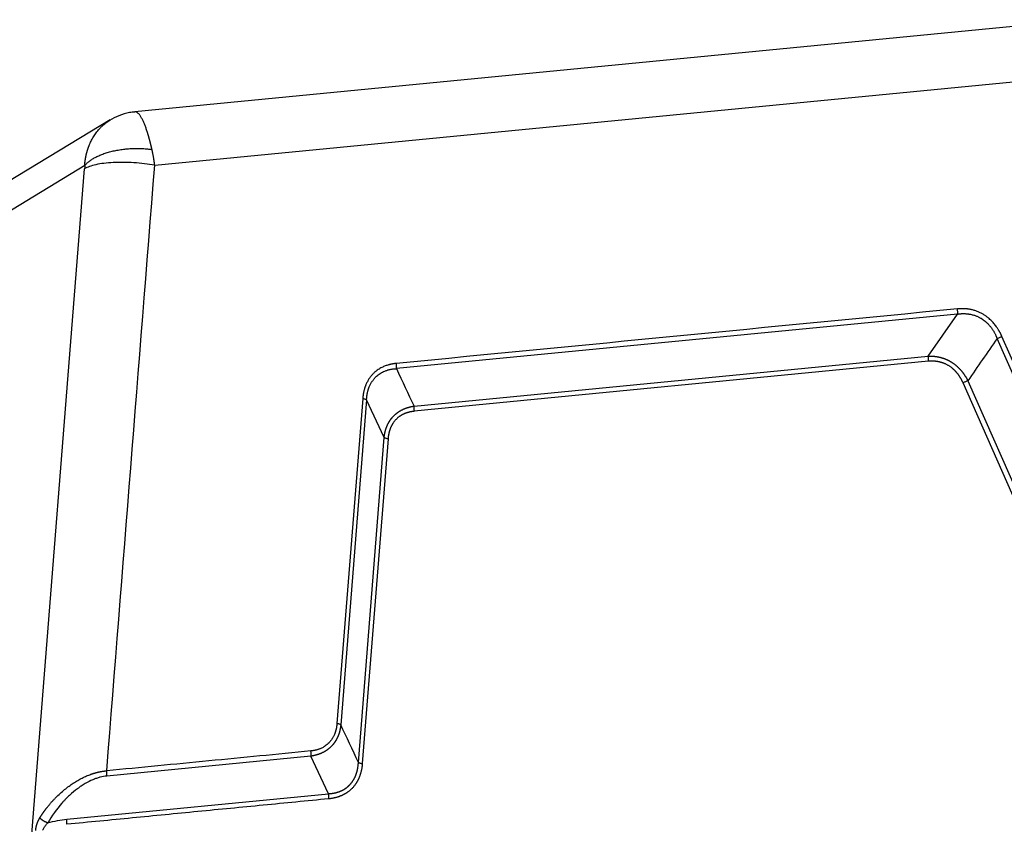
# Model space of a CAD drawing. Units: millimetres. Extents: x 1592 to 2186, y 588 to 1008.
# Drawn here: x 1676 to 1747, y 700 to 758 of the extents above; entities that cross this region are included whole.
import ezdxf

# ---------------------------------------------------------------- set-up
doc = ezdxf.new("R2010")
doc.units = ezdxf.units.MM
doc.header["$LTSCALE"] = 65.395
doc.layers.get('0').update_dxf_attribs({"linetype": 'CONTINUOUS', "lineweight": 30})

msp = doc.modelspace()

# ---------------------------------------------------------------- linework, layer by layer
at = {"color": 7, "linetype": 'Continuous'}
for p, q in [((1752.932, 758.215), (1684.097, 751.522)), ((1685.531, 747.638), (1755.912, 754.481)), ((1682.301, 750.926), (1673.48, 745.588)), ((1680.442, 747.609), (1671.428, 742.154)), ((1676.16, 693.468), (1680.434, 747.376)), ((1743.889, 736.814), (1703.099, 732.848)), ((1741.76, 733.755), (1743.889, 736.814)), ((1756.674, 712.552), (1746.765, 735.03)), ((1757.025, 712.706), (1747.116, 735.183)), ((1704.381, 730.121), (1741.76, 733.755)), ((1741.769, 733.379), (1704.39, 729.744)), ((1754.195, 709.34), (1744.286, 731.818)), ((1744.637, 731.971), (1754.545, 709.494)), ((1700.649, 730.665), (1698.777, 707.042)), ((1700.93, 730.573), (1699.057, 706.95)), ((1702.212, 727.846), (1700.93, 730.573)), ((1700.339, 704.223), (1702.212, 727.846)), ((1702.492, 727.754), (1700.62, 704.131)), ((1696.888, 704.675), (1682.049, 703.232)), ((1698.17, 701.948), (1696.888, 704.675)), ((1679.142, 700.098), (1698.17, 701.948))]:
    msp.add_line(p, q, dxfattribs=at)
for points, degree, knots in [([(1684.09, 751.499), (1683.962, 751.496), (1683.563, 751.464), (1682.933, 751.262), (1682.464, 751.028), (1682.246, 750.892)], 3, [0, 0, 0, 0, 0.193961, 0.612553, 1, 1, 1, 1]), ([(1685.334, 748.781), (1685.332, 748.792), (1685.327, 748.813), (1685.32, 748.845), (1685.312, 748.877), (1685.305, 748.909), (1685.297, 748.942), (1685.29, 748.974), (1685.282, 749.006), (1685.274, 749.039), (1685.266, 749.071), (1685.258, 749.104), (1685.25, 749.137), (1685.242, 749.169), (1685.234, 749.202), (1685.226, 749.235), (1685.217, 749.268), (1685.209, 749.301), (1685.2, 749.334), (1685.192, 749.367), (1685.183, 749.399), (1685.175, 749.432), (1685.166, 749.465), (1685.157, 749.498), (1685.148, 749.531), (1685.139, 749.564), (1685.13, 749.596), (1685.121, 749.629), (1685.112, 749.662), (1685.102, 749.694), (1685.093, 749.727), (1685.084, 749.76), (1685.074, 749.792), (1685.065, 749.824), (1685.055, 749.857), (1685.045, 749.889), (1685.036, 749.921), (1685.026, 749.953), (1685.016, 749.985), (1685.006, 750.017), (1684.995, 750.049), (1684.975, 750.113), (1684.943, 750.209), (1684.899, 750.334), (1684.854, 750.457), (1684.808, 750.578), (1684.76, 750.695), (1684.71, 750.808), (1684.66, 750.916), (1684.608, 751.019), (1684.555, 751.114), (1684.501, 751.202), (1684.448, 751.28), (1684.394, 751.349), (1684.341, 751.406), (1684.29, 751.452), (1684.242, 751.486), (1684.205, 751.504), (1684.18, 751.513), (1684.166, 751.517), (1684.151, 751.52), (1684.137, 751.522), (1684.123, 751.523), (1684.109, 751.523), (1684.097, 751.522), (1684.09, 751.521), (1684.088, 751.521)], 3, [0, 0, 0, 0, 0.006291, 0.012625, 0.019003, 0.025423, 0.031886, 0.038392, 0.044942, 0.051535, 0.058171, 0.06485, 0.071571, 0.078335, 0.085141, 0.09199, 0.09888, 0.105811, 0.112783, 0.119795, 0.126846, 0.133937, 0.141066, 0.148233, 0.155437, 0.16268, 0.169961, 0.177281, 0.184642, 0.192042, 0.199483, 0.206965, 0.214489, 0.222055, 0.229662, 0.237312, 0.245005, 0.25274, 0.260519, 0.268341, 0.276206, 0.284114, 0.316451, 0.349811, 0.384178, 0.419567, 0.455993, 0.493463, 0.531972, 0.571504, 0.612346, 0.653726, 0.695643, 0.738081, 0.78161, 0.823924, 0.865037, 0.904958, 0.917695, 0.930412, 0.943109, 0.955785, 0.96844, 0.981071, 0.99368, 1, 1, 1, 1]), ([(1680.442, 747.609), (1680.443, 747.62), (1680.444, 747.641), (1680.447, 747.674), (1680.45, 747.707), (1680.453, 747.74), (1680.456, 747.773), (1680.459, 747.805), (1680.462, 747.838), (1680.466, 747.871), (1680.47, 747.904), (1680.474, 747.936), (1680.479, 747.969), (1680.483, 748.001), (1680.488, 748.034), (1680.493, 748.066), (1680.498, 748.099), (1680.504, 748.131), (1680.509, 748.163), (1680.515, 748.195), (1680.521, 748.228), (1680.527, 748.26), (1680.534, 748.292), (1680.541, 748.324), (1680.548, 748.356), (1680.555, 748.388), (1680.562, 748.419), (1680.57, 748.451), (1680.577, 748.483), (1680.585, 748.514), (1680.594, 748.546), (1680.602, 748.577), (1680.611, 748.609), (1680.62, 748.64), (1680.629, 748.671), (1680.638, 748.703), (1680.648, 748.734), (1680.657, 748.765), (1680.667, 748.795), (1680.677, 748.826), (1680.688, 748.857), (1680.698, 748.888), (1680.709, 748.918), (1680.72, 748.949), (1680.731, 748.979), (1680.743, 749.009), (1680.755, 749.039), (1680.805, 749.167), (1680.905, 749.391), (1681.076, 749.7), (1681.277, 749.998), (1681.486, 750.252), (1681.694, 750.465), (1681.895, 750.643), (1682.09, 750.791), (1682.22, 750.876), (1682.275, 750.91)], 3, [0, 0, 0, 0, 0.00774, 0.015488, 0.023242, 0.031003, 0.038772, 0.046547, 0.054329, 0.062119, 0.069915, 0.077719, 0.08553, 0.093347, 0.101172, 0.109004, 0.116843, 0.124689, 0.132543, 0.140403, 0.148271, 0.156146, 0.164028, 0.171917, 0.179814, 0.187718, 0.195629, 0.203547, 0.211473, 0.219406, 0.227346, 0.235293, 0.243248, 0.25121, 0.25918, 0.267157, 0.275141, 0.283133, 0.291132, 0.299138, 0.307152, 0.315173, 0.323202, 0.331238, 0.339282, 0.347333, 0.355392, 0.363458, 0.45035, 0.540565, 0.634113, 0.731007, 0.800598, 0.872691, 0.947288, 1, 1, 1, 1]), ([(1680.442, 747.609), (1680.484, 747.659), (1680.531, 747.71), (1680.635, 747.811), (1680.693, 747.861), (1680.819, 747.961), (1680.887, 748.009), (1681.035, 748.105), (1681.114, 748.152), (1681.283, 748.243), (1681.372, 748.287), (1681.561, 748.371), (1681.66, 748.411), (1681.867, 748.487), (1681.974, 748.523), (1682.197, 748.59), (1682.312, 748.621), (1682.547, 748.677), (1682.667, 748.703), (1682.911, 748.748), (1683.035, 748.767), (1683.285, 748.801), (1683.411, 748.814), (1683.663, 748.836), (1683.789, 748.844), (1684.04, 748.853), (1684.164, 748.855), (1684.41, 748.854), (1684.532, 748.851), (1684.77, 748.839), (1684.887, 748.83), (1685.115, 748.809), (1685.226, 748.796), (1685.334, 748.781)], 3, [0, 0, 0, 0, 0.0625, 0.0625, 0.125, 0.125, 0.1875, 0.1875, 0.25, 0.25, 0.3125, 0.3125, 0.375, 0.375, 0.4375, 0.4375, 0.5, 0.5, 0.5625, 0.5625, 0.625, 0.625, 0.6875, 0.6875, 0.75, 0.75, 0.8125, 0.8125, 0.875, 0.875, 0.9375, 0.9375, 1, 1, 1, 1]), ([(1685.531, 747.638), (1685.529, 747.649), (1685.526, 747.672), (1685.521, 747.709), (1685.516, 747.75), (1685.51, 747.794), (1685.504, 747.841), (1685.497, 747.891), (1685.489, 747.945), (1685.48, 748.003), (1685.471, 748.063), (1685.461, 748.127), (1685.45, 748.193), (1685.438, 748.263), (1685.426, 748.332), (1685.413, 748.401), (1685.4, 748.469), (1685.387, 748.534), (1685.374, 748.598), (1685.361, 748.661), (1685.348, 748.722), (1685.339, 748.761), (1685.334, 748.781)], 3, [0, 0, 0, 0, 0.028112, 0.059213, 0.093302, 0.130379, 0.170443, 0.213494, 0.25953, 0.308552, 0.360557, 0.415545, 0.473514, 0.534463, 0.596396, 0.657261, 0.717056, 0.775783, 0.83344, 0.890029, 0.945549, 1, 1, 1, 1]), ([(1685.531, 747.638), (1685.288, 747.68), (1685.037, 747.717), (1684.528, 747.777), (1684.269, 747.8), (1683.753, 747.833), (1683.496, 747.842), (1682.993, 747.847), (1682.747, 747.842), (1682.277, 747.817), (1682.052, 747.798), (1681.631, 747.746), (1681.435, 747.714), (1681.08, 747.636), (1680.921, 747.591), (1680.644, 747.491), (1680.527, 747.435), (1680.434, 747.376)], 3, [0, 0, 0, 0, 0.125, 0.125, 0.25, 0.25, 0.375, 0.375, 0.5, 0.5, 0.625, 0.625, 0.75, 0.75, 0.875, 0.875, 1, 1, 1, 1]), ([(1747.116, 735.183), (1747.112, 735.193), (1747.103, 735.212), (1747.09, 735.242), (1747.076, 735.272), (1747.062, 735.302), (1747.047, 735.333), (1747.032, 735.364), (1747.016, 735.395), (1747, 735.426), (1746.983, 735.458), (1746.966, 735.49), (1746.949, 735.522), (1746.93, 735.555), (1746.912, 735.588), (1746.892, 735.621), (1746.872, 735.654), (1746.839, 735.71), (1746.787, 735.791), (1746.714, 735.898), (1746.629, 736.012), (1746.532, 736.132), (1746.424, 736.253), (1746.308, 736.371), (1746.206, 736.465), (1746.12, 736.538), (1746.049, 736.595), (1745.972, 736.652), (1745.888, 736.71), (1745.764, 736.791), (1745.594, 736.887), (1745.414, 736.97), (1745.264, 737.028), (1745.151, 737.066), (1745.037, 737.1), (1744.933, 737.126), (1744.84, 737.146), (1744.76, 737.161), (1744.681, 737.173), (1744.604, 737.184), (1744.529, 737.192), (1744.456, 737.198), (1744.384, 737.203), (1744.315, 737.206), (1744.247, 737.207), (1744.181, 737.207), (1744.117, 737.206), (1744.055, 737.203), (1743.995, 737.2), (1743.937, 737.196), (1743.899, 737.192), (1743.88, 737.191)], 3, [0, 0, 0, 0, 0.007638, 0.01539, 0.023255, 0.031234, 0.039328, 0.047536, 0.055858, 0.064295, 0.072848, 0.081515, 0.090298, 0.099196, 0.10821, 0.11734, 0.126587, 0.13595, 0.163945, 0.194908, 0.228846, 0.265769, 0.305219, 0.344692, 0.38419, 0.404532, 0.4263, 0.449494, 0.474113, 0.500155, 0.557195, 0.616129, 0.645736, 0.675307, 0.70484, 0.734335, 0.755299, 0.775789, 0.795808, 0.815359, 0.834443, 0.853062, 0.871219, 0.888914, 0.906151, 0.922929, 0.939251, 0.955118, 0.970531, 0.985491, 1, 1, 1, 1]), ([(1743.889, 736.814), (1743.893, 736.842), (1743.896, 736.871), (1743.899, 736.932), (1743.9, 736.964), (1743.898, 737.029), (1743.896, 737.061), (1743.89, 737.126), (1743.885, 737.159), (1743.88, 737.19)], 3, [0, 0, 0, 0, 0.25, 0.25, 0.5, 0.5, 0.75, 0.75, 1, 1, 1, 1]), ([(1743.89, 736.812), (1743.899, 736.814), (1743.919, 736.817), (1743.949, 736.821), (1743.982, 736.826), (1744.017, 736.83), (1744.055, 736.834), (1744.095, 736.838), (1744.138, 736.842), (1744.184, 736.845), (1744.232, 736.847), (1744.283, 736.848), (1744.337, 736.848), (1744.393, 736.848), (1744.452, 736.845), (1744.513, 736.842), (1744.577, 736.836), (1744.643, 736.829), (1744.712, 736.819), (1744.798, 736.805), (1744.897, 736.785), (1745.007, 736.757), (1745.112, 736.725), (1745.212, 736.69), (1745.306, 736.652), (1745.395, 736.612), (1745.478, 736.571), (1745.556, 736.529), (1745.65, 736.473), (1745.763, 736.397), (1745.898, 736.293), (1746.038, 736.169), (1746.178, 736.024), (1746.291, 735.888), (1746.377, 735.771), (1746.437, 735.683), (1746.491, 735.599), (1746.538, 735.518), (1746.581, 735.441), (1746.619, 735.368), (1746.652, 735.299), (1746.681, 735.236), (1746.706, 735.177), (1746.728, 735.123), (1746.747, 735.075), (1746.759, 735.044), (1746.764, 735.029)], 3, [0, 0, 0, 0, 0.007992, 0.016682, 0.026072, 0.036162, 0.046953, 0.058445, 0.070641, 0.083541, 0.097146, 0.111458, 0.126479, 0.142209, 0.158651, 0.175806, 0.193677, 0.212264, 0.231571, 0.251599, 0.284063, 0.315327, 0.345386, 0.374231, 0.401854, 0.428251, 0.453415, 0.477341, 0.500026, 0.541685, 0.587386, 0.6371, 0.69079, 0.748413, 0.778146, 0.806265, 0.832777, 0.85769, 0.881008, 0.902738, 0.922883, 0.94145, 0.958442, 0.973862, 0.987714, 1, 1, 1, 1]), ([(1746.764, 735.029), (1746.792, 735.043), (1746.821, 735.056), (1746.88, 735.083), (1746.91, 735.097), (1746.97, 735.123), (1747, 735.136), (1747.059, 735.16), (1747.088, 735.172), (1747.116, 735.183)], 3, [0, 0, 0, 0, 0.25, 0.25, 0.5, 0.5, 0.75, 0.75, 1, 1, 1, 1]), ([(1741.761, 733.754), (1741.756, 733.726), (1741.753, 733.697), (1741.749, 733.636), (1741.749, 733.605), (1741.75, 733.54), (1741.752, 733.508), (1741.759, 733.443), (1741.763, 733.411), (1741.769, 733.379)], 3, [0, 0, 0, 0, 0.25, 0.25, 0.5, 0.5, 0.75, 0.75, 1, 1, 1, 1]), ([(1741.76, 733.755), (1741.769, 733.756), (1741.788, 733.757), (1741.815, 733.758), (1741.843, 733.758), (1741.87, 733.759), (1741.898, 733.759), (1741.926, 733.759), (1741.953, 733.759), (1741.98, 733.758), (1742.008, 733.757), (1742.035, 733.756), (1742.062, 733.755), (1742.089, 733.754), (1742.116, 733.752), (1742.143, 733.75), (1742.17, 733.748), (1742.197, 733.745), (1742.224, 733.743), (1742.251, 733.74), (1742.277, 733.737), (1742.304, 733.733), (1742.33, 733.73), (1742.357, 733.726), (1742.383, 733.722), (1742.409, 733.717), (1742.436, 733.713), (1742.462, 733.708), (1742.488, 733.703), (1742.514, 733.697), (1742.54, 733.692), (1742.566, 733.686), (1742.591, 733.68), (1742.617, 733.674), (1742.643, 733.668), (1742.668, 733.661), (1742.694, 733.654), (1742.719, 733.647), (1742.744, 733.64), (1742.769, 733.632), (1742.794, 733.624), (1742.819, 733.616), (1742.844, 733.608), (1742.869, 733.599), (1742.894, 733.591), (1742.918, 733.582), (1742.943, 733.573), (1742.967, 733.563), (1742.991, 733.554), (1743.016, 733.544), (1743.04, 733.534), (1743.064, 733.524), (1743.088, 733.513), (1743.111, 733.502), (1743.135, 733.492), (1743.159, 733.48), (1743.182, 733.469), (1743.205, 733.458), (1743.229, 733.446), (1743.252, 733.434), (1743.275, 733.422), (1743.298, 733.409), (1743.321, 733.397), (1743.343, 733.384), (1743.366, 733.371), (1743.388, 733.358), (1743.411, 733.344), (1743.439, 733.327), (1743.475, 733.304), (1743.516, 733.277), (1743.557, 733.25), (1743.597, 733.221), (1743.637, 733.191), (1743.677, 733.161), (1743.717, 733.13), (1743.756, 733.099), (1743.794, 733.066), (1743.832, 733.033), (1743.87, 732.999), (1743.908, 732.964), (1743.945, 732.929), (1743.981, 732.893), (1744.017, 732.856), (1744.053, 732.818), (1744.088, 732.78), (1744.123, 732.741), (1744.157, 732.701), (1744.191, 732.661), (1744.224, 732.619), (1744.257, 732.577), (1744.29, 732.535), (1744.321, 732.492), (1744.353, 732.448), (1744.384, 732.403), (1744.414, 732.358), (1744.444, 732.312), (1744.473, 732.265), (1744.502, 732.218), (1744.53, 732.17), (1744.557, 732.121), (1744.584, 732.072), (1744.611, 732.022), (1744.628, 731.988), (1744.637, 731.971)], 3, [0, 0, 0, 0, 0.008202, 0.016378, 0.024528, 0.032653, 0.040753, 0.048828, 0.056879, 0.064906, 0.072908, 0.080888, 0.088843, 0.096776, 0.104686, 0.112574, 0.120439, 0.128283, 0.136105, 0.143905, 0.151685, 0.159445, 0.167184, 0.174903, 0.182602, 0.190282, 0.197943, 0.205585, 0.213209, 0.220815, 0.228403, 0.235974, 0.243528, 0.251065, 0.258586, 0.266091, 0.273581, 0.281055, 0.288514, 0.295958, 0.303389, 0.310805, 0.318208, 0.325598, 0.332975, 0.340339, 0.347692, 0.355033, 0.362363, 0.369681, 0.376989, 0.384287, 0.391576, 0.398854, 0.406124, 0.413385, 0.420638, 0.427883, 0.43512, 0.442351, 0.449574, 0.456792, 0.464003, 0.471209, 0.47841, 0.485606, 0.492797, 0.499985, 0.513529, 0.527089, 0.540668, 0.554268, 0.567892, 0.581543, 0.595222, 0.608934, 0.62268, 0.636463, 0.650286, 0.66415, 0.678059, 0.692015, 0.70602, 0.720077, 0.734188, 0.748356, 0.762583, 0.77687, 0.791222, 0.805639, 0.820123, 0.834678, 0.849305, 0.864007, 0.878785, 0.893641, 0.908578, 0.923598, 0.938702, 0.953892, 0.969171, 0.984539, 1, 1, 1, 1]), ([(1703.09, 733.224), (1703.08, 733.223), (1703.06, 733.221), (1703.03, 733.218), (1703, 733.215), (1702.969, 733.211), (1702.938, 733.206), (1702.906, 733.202), (1702.874, 733.197), (1702.842, 733.191), (1702.809, 733.186), (1702.776, 733.18), (1702.743, 733.173), (1702.709, 733.166), (1702.675, 733.158), (1702.641, 733.15), (1702.606, 733.142), (1702.548, 733.127), (1702.464, 733.103), (1702.351, 733.066), (1702.229, 733.02), (1702.1, 732.964), (1701.968, 732.898), (1701.838, 732.822), (1701.732, 732.752), (1701.648, 732.691), (1701.583, 732.639), (1701.516, 732.581), (1701.447, 732.517), (1701.35, 732.42), (1701.231, 732.282), (1701.122, 732.13), (1701.042, 732), (1700.986, 731.899), (1700.935, 731.796), (1700.892, 731.701), (1700.858, 731.615), (1700.83, 731.539), (1700.804, 731.464), (1700.781, 731.39), (1700.761, 731.318), (1700.742, 731.246), (1700.725, 731.176), (1700.711, 731.107), (1700.698, 731.039), (1700.686, 730.973), (1700.676, 730.909), (1700.668, 730.845), (1700.661, 730.784), (1700.655, 730.724), (1700.651, 730.684), (1700.65, 730.665)], 3, [0, 0, 0, 0, 0.007638, 0.015389, 0.023255, 0.031234, 0.039328, 0.047536, 0.055858, 0.064295, 0.072847, 0.081515, 0.090297, 0.099195, 0.10821, 0.11734, 0.126586, 0.135949, 0.163945, 0.194907, 0.228845, 0.265768, 0.305218, 0.344692, 0.384189, 0.404531, 0.4263, 0.449494, 0.474113, 0.500155, 0.557195, 0.616129, 0.645736, 0.675307, 0.70484, 0.734335, 0.755299, 0.775789, 0.795808, 0.815359, 0.834443, 0.853062, 0.871219, 0.888914, 0.906151, 0.922929, 0.939251, 0.955118, 0.970531, 0.985491, 1, 1, 1, 1]), ([(1703.1, 732.846), (1703.104, 732.874), (1703.107, 732.904), (1703.11, 732.965), (1703.11, 732.997), (1703.108, 733.062), (1703.106, 733.095), (1703.1, 733.16), (1703.095, 733.193), (1703.09, 733.224)], 3, [0, 0, 0, 0, 0.25, 0.25, 0.5, 0.5, 0.75, 0.75, 1, 1, 1, 1]), ([(1744.286, 731.818), (1744.102, 732.234), (1743.834, 732.551), (1743.579, 732.853), (1742.947, 733.246), (1742.576, 733.331), (1742.191, 733.42), (1741.769, 733.379)], 2, [0, 0, 0, 0.25, 0.25, 0.5, 0.75, 0.75, 1, 1, 1]), ([(1700.933, 730.573), (1700.933, 730.583), (1700.934, 730.603), (1700.935, 730.635), (1700.937, 730.669), (1700.939, 730.706), (1700.942, 730.745), (1700.946, 730.787), (1700.951, 730.831), (1700.957, 730.878), (1700.964, 730.927), (1700.972, 730.978), (1700.982, 731.032), (1700.993, 731.088), (1701.006, 731.146), (1701.021, 731.206), (1701.038, 731.268), (1701.058, 731.331), (1701.08, 731.397), (1701.109, 731.478), (1701.147, 731.57), (1701.194, 731.67), (1701.243, 731.764), (1701.294, 731.852), (1701.347, 731.933), (1701.4, 732.009), (1701.453, 732.078), (1701.507, 732.141), (1701.575, 732.216), (1701.666, 732.304), (1701.786, 732.404), (1701.924, 732.502), (1702.082, 732.594), (1702.227, 732.662), (1702.349, 732.708), (1702.44, 732.739), (1702.527, 732.764), (1702.61, 732.785), (1702.688, 732.802), (1702.762, 732.815), (1702.831, 732.825), (1702.895, 732.832), (1702.953, 732.838), (1703.007, 732.842), (1703.055, 732.844), (1703.086, 732.845), (1703.1, 732.846)], 3, [0, 0, 0, 0, 0.007992, 0.016682, 0.026072, 0.036162, 0.046953, 0.058445, 0.070641, 0.083541, 0.097146, 0.111458, 0.126479, 0.142209, 0.158651, 0.175806, 0.193677, 0.212264, 0.231571, 0.251599, 0.284063, 0.315327, 0.345386, 0.374231, 0.401854, 0.428251, 0.453415, 0.477341, 0.500026, 0.541685, 0.587386, 0.6371, 0.69079, 0.748413, 0.778146, 0.806265, 0.832778, 0.85769, 0.881008, 0.902738, 0.922884, 0.94145, 0.958442, 0.973862, 0.987714, 1, 1, 1, 1]), ([(1700.93, 730.573), (1700.916, 730.582), (1700.9, 730.591), (1700.861, 730.608), (1700.839, 730.617), (1700.791, 730.633), (1700.765, 730.64), (1700.71, 730.653), (1700.68, 730.66), (1700.649, 730.665)], 3, [0, 0, 0, 0, 0.25, 0.25, 0.5, 0.5, 0.75, 0.75, 1, 1, 1, 1]), ([(1702.212, 727.846), (1702.213, 727.855), (1702.215, 727.874), (1702.218, 727.903), (1702.222, 727.931), (1702.226, 727.959), (1702.23, 727.987), (1702.234, 728.015), (1702.239, 728.042), (1702.243, 728.07), (1702.248, 728.097), (1702.253, 728.125), (1702.259, 728.152), (1702.264, 728.179), (1702.27, 728.205), (1702.276, 728.232), (1702.282, 728.258), (1702.289, 728.285), (1702.296, 728.311), (1702.303, 728.337), (1702.31, 728.363), (1702.317, 728.388), (1702.325, 728.414), (1702.333, 728.439), (1702.341, 728.465), (1702.349, 728.49), (1702.357, 728.515), (1702.366, 728.539), (1702.375, 728.564), (1702.384, 728.588), (1702.393, 728.613), (1702.403, 728.637), (1702.413, 728.661), (1702.423, 728.684), (1702.433, 728.708), (1702.443, 728.731), (1702.454, 728.755), (1702.464, 728.778), (1702.475, 728.801), (1702.487, 728.823), (1702.498, 728.846), (1702.51, 728.868), (1702.522, 728.891), (1702.534, 728.913), (1702.546, 728.934), (1702.558, 728.956), (1702.571, 728.978), (1702.584, 728.999), (1702.597, 729.02), (1702.61, 729.041), (1702.623, 729.062), (1702.637, 729.083), (1702.651, 729.103), (1702.665, 729.123), (1702.679, 729.143), (1702.693, 729.163), (1702.708, 729.183), (1702.723, 729.203), (1702.738, 729.222), (1702.753, 729.241), (1702.768, 729.26), (1702.784, 729.279), (1702.799, 729.297), (1702.815, 729.316), (1702.831, 729.334), (1702.847, 729.352), (1702.864, 729.37), (1702.885, 729.393), (1702.912, 729.42), (1702.945, 729.452), (1702.978, 729.484), (1703.012, 729.515), (1703.047, 729.545), (1703.082, 729.574), (1703.118, 729.603), (1703.154, 729.631), (1703.192, 729.659), (1703.23, 729.686), (1703.268, 729.712), (1703.308, 729.737), (1703.348, 729.762), (1703.388, 729.786), (1703.43, 729.81), (1703.471, 729.832), (1703.514, 729.854), (1703.557, 729.876), (1703.601, 729.896), (1703.645, 729.916), (1703.69, 729.935), (1703.736, 729.953), (1703.782, 729.971), (1703.829, 729.988), (1703.876, 730.004), (1703.924, 730.019), (1703.973, 730.033), (1704.022, 730.047), (1704.072, 730.06), (1704.122, 730.072), (1704.173, 730.084), (1704.224, 730.094), (1704.276, 730.104), (1704.328, 730.113), (1704.363, 730.118), (1704.381, 730.121)], 3, [0, 0, 0, 0, 0.008202, 0.016378, 0.024528, 0.032653, 0.040753, 0.048828, 0.056879, 0.064906, 0.072908, 0.080888, 0.088843, 0.096776, 0.104686, 0.112574, 0.120439, 0.128283, 0.136105, 0.143905, 0.151685, 0.159445, 0.167184, 0.174903, 0.182602, 0.190282, 0.197943, 0.205585, 0.213209, 0.220815, 0.228403, 0.235974, 0.243528, 0.251065, 0.258586, 0.266091, 0.273581, 0.281055, 0.288514, 0.295958, 0.303389, 0.310805, 0.318208, 0.325598, 0.332975, 0.340339, 0.347692, 0.355033, 0.362363, 0.369681, 0.376989, 0.384287, 0.391576, 0.398854, 0.406124, 0.413385, 0.420638, 0.427883, 0.435121, 0.442351, 0.449575, 0.456792, 0.464003, 0.471209, 0.47841, 0.485606, 0.492797, 0.499985, 0.513529, 0.527089, 0.540668, 0.554268, 0.567892, 0.581543, 0.595223, 0.608934, 0.62268, 0.636463, 0.650286, 0.66415, 0.678059, 0.692015, 0.70602, 0.720077, 0.734189, 0.748356, 0.762583, 0.776871, 0.791222, 0.805639, 0.820123, 0.834678, 0.849305, 0.864007, 0.878785, 0.893641, 0.908578, 0.923598, 0.938702, 0.953892, 0.969171, 0.984539, 1, 1, 1, 1]), ([(1704.381, 730.121), (1704.377, 730.093), (1704.374, 730.064), (1704.371, 730.002), (1704.37, 729.971), (1704.372, 729.906), (1704.374, 729.874), (1704.38, 729.809), (1704.385, 729.776), (1704.39, 729.744)], 3, [0, 0, 0, 0, 0.25, 0.25, 0.5, 0.5, 0.75, 0.75, 1, 1, 1, 1]), ([(1704.39, 729.744), (1703.969, 729.703), (1703.625, 729.543), (1703.298, 729.391), (1702.821, 728.891), (1702.677, 728.548), (1702.527, 728.191), (1702.492, 727.754)], 2, [0, 0, 0, 0.25, 0.25, 0.5, 0.75, 0.75, 1, 1, 1]), ([(1702.214, 727.846), (1702.228, 727.837), (1702.244, 727.827), (1702.282, 727.81), (1702.304, 727.801), (1702.351, 727.785), (1702.377, 727.778), (1702.433, 727.765), (1702.462, 727.759), (1702.492, 727.754)], 3, [0, 0, 0, 0, 0.25, 0.25, 0.5, 0.5, 0.75, 0.75, 1, 1, 1, 1]), ([(1698.777, 707.042), (1698.776, 707.032), (1698.774, 707.013), (1698.772, 706.983), (1698.769, 706.952), (1698.765, 706.921), (1698.761, 706.889), (1698.757, 706.856), (1698.752, 706.823), (1698.746, 706.788), (1698.74, 706.753), (1698.734, 706.718), (1698.726, 706.682), (1698.718, 706.645), (1698.709, 706.607), (1698.7, 706.569), (1698.69, 706.53), (1698.678, 706.491), (1698.666, 706.451), (1698.653, 706.41), (1698.639, 706.369), (1698.624, 706.328), (1698.602, 706.271), (1698.572, 706.199), (1698.531, 706.113), (1698.487, 706.03), (1698.444, 705.959), (1698.404, 705.897), (1698.365, 705.841), (1698.32, 705.782), (1698.268, 705.719), (1698.188, 705.631), (1698.076, 705.525), (1697.946, 705.425), (1697.826, 705.347), (1697.718, 705.287), (1697.618, 705.24), (1697.53, 705.203), (1697.456, 705.176), (1697.382, 705.151), (1697.31, 705.13), (1697.239, 705.111), (1697.169, 705.096), (1697.102, 705.082), (1697.036, 705.071), (1696.977, 705.063), (1696.925, 705.056), (1696.894, 705.053), (1696.879, 705.051)], 3, [0, 0, 0, 0, 0.009275, 0.018814, 0.028618, 0.038687, 0.049021, 0.059621, 0.070487, 0.081619, 0.093018, 0.104683, 0.116616, 0.128817, 0.141286, 0.154024, 0.167032, 0.180309, 0.193857, 0.207676, 0.221766, 0.236129, 0.250765, 0.281928, 0.313101, 0.344286, 0.375484, 0.395551, 0.418041, 0.442952, 0.470283, 0.500035, 0.563003, 0.624535, 0.666156, 0.707734, 0.749264, 0.776823, 0.80359, 0.829571, 0.854772, 0.879196, 0.90285, 0.925736, 0.947858, 0.969221, 0.984737, 1, 1, 1, 1]), ([(1699.057, 706.95), (1699.056, 706.94), (1699.054, 706.921), (1699.051, 706.893), (1699.047, 706.865), (1699.043, 706.837), (1699.039, 706.809), (1699.035, 706.781), (1699.031, 706.753), (1699.026, 706.726), (1699.021, 706.698), (1699.016, 706.671), (1699.01, 706.644), (1699.005, 706.617), (1698.999, 706.59), (1698.993, 706.564), (1698.987, 706.537), (1698.98, 706.511), (1698.973, 706.485), (1698.967, 706.459), (1698.959, 706.433), (1698.952, 706.407), (1698.944, 706.382), (1698.937, 706.356), (1698.929, 706.331), (1698.92, 706.306), (1698.912, 706.281), (1698.903, 706.256), (1698.894, 706.232), (1698.885, 706.207), (1698.876, 706.183), (1698.866, 706.159), (1698.856, 706.135), (1698.847, 706.111), (1698.836, 706.088), (1698.826, 706.064), (1698.815, 706.041), (1698.805, 706.018), (1698.794, 705.995), (1698.782, 705.972), (1698.771, 705.95), (1698.759, 705.927), (1698.748, 705.905), (1698.736, 705.883), (1698.723, 705.861), (1698.711, 705.839), (1698.698, 705.818), (1698.685, 705.797), (1698.672, 705.775), (1698.659, 705.754), (1698.646, 705.734), (1698.632, 705.713), (1698.618, 705.692), (1698.604, 705.672), (1698.59, 705.652), (1698.576, 705.632), (1698.561, 705.613), (1698.546, 705.593), (1698.532, 705.574), (1698.516, 705.555), (1698.501, 705.536), (1698.486, 705.517), (1698.47, 705.498), (1698.454, 705.48), (1698.438, 705.462), (1698.422, 705.444), (1698.405, 705.426), (1698.384, 705.403), (1698.357, 705.375), (1698.324, 705.343), (1698.291, 705.312), (1698.257, 705.281), (1698.222, 705.251), (1698.187, 705.221), (1698.151, 705.192), (1698.115, 705.164), (1698.077, 705.137), (1698.039, 705.11), (1698.001, 705.084), (1697.961, 705.058), (1697.921, 705.034), (1697.881, 705.009), (1697.839, 704.986), (1697.798, 704.963), (1697.755, 704.941), (1697.712, 704.92), (1697.668, 704.9), (1697.624, 704.88), (1697.579, 704.861), (1697.533, 704.843), (1697.487, 704.825), (1697.44, 704.808), (1697.393, 704.792), (1697.345, 704.777), (1697.296, 704.762), (1697.247, 704.749), (1697.197, 704.736), (1697.147, 704.724), (1697.096, 704.712), (1697.045, 704.702), (1696.993, 704.692), (1696.941, 704.683), (1696.906, 704.678), (1696.888, 704.675)], 3, [0, 0, 0, 0, 0.008206, 0.016386, 0.02454, 0.032669, 0.040773, 0.048851, 0.056906, 0.064936, 0.072942, 0.080924, 0.088883, 0.096818, 0.104731, 0.112621, 0.120489, 0.128335, 0.13616, 0.143963, 0.151745, 0.159506, 0.167247, 0.174968, 0.182669, 0.190351, 0.198013, 0.205657, 0.213282, 0.220889, 0.228479, 0.236051, 0.243605, 0.251144, 0.258665, 0.266171, 0.273661, 0.281135, 0.288594, 0.296039, 0.303469, 0.310886, 0.318289, 0.325678, 0.333055, 0.340419, 0.347772, 0.355112, 0.362441, 0.369759, 0.377066, 0.384363, 0.39165, 0.398928, 0.406197, 0.413457, 0.420708, 0.427952, 0.435187, 0.442416, 0.449638, 0.456854, 0.464063, 0.471267, 0.478466, 0.48566, 0.492849, 0.500034, 0.513581, 0.527143, 0.540724, 0.554326, 0.567952, 0.581604, 0.595285, 0.608998, 0.622745, 0.636528, 0.650351, 0.664216, 0.678125, 0.69208, 0.706085, 0.720141, 0.734251, 0.748418, 0.762643, 0.776929, 0.791278, 0.805693, 0.820175, 0.834727, 0.849351, 0.864049, 0.878824, 0.893676, 0.908609, 0.923624, 0.938723, 0.953909, 0.969182, 0.984545, 1, 1, 1, 1]), ([(1699.055, 706.95), (1699.041, 706.959), (1699.025, 706.969), (1698.987, 706.986), (1698.965, 706.995), (1698.918, 707.011), (1698.892, 707.018), (1698.837, 707.031), (1698.807, 707.037), (1698.777, 707.042)], 3, [0, 0, 0, 0, 0.25, 0.25, 0.5, 0.5, 0.75, 0.75, 1, 1, 1, 1]), ([(1696.879, 705.051), (1694.406, 704.811), (1689.459, 704.33), (1684.513, 703.849), (1682.04, 703.609)], 3, [0, 0, 0, 0, 0.500004, 1, 1, 1, 1]), ([(1696.888, 704.675), (1696.892, 704.703), (1696.895, 704.732), (1696.898, 704.793), (1696.899, 704.825), (1696.897, 704.889), (1696.895, 704.922), (1696.889, 704.987), (1696.884, 705.02), (1696.879, 705.051)], 3, [0, 0, 0, 0, 0.25, 0.25, 0.5, 0.5, 0.75, 0.75, 1, 1, 1, 1]), ([(1677.182, 700.192), (1677.189, 700.204), (1677.203, 700.227), (1677.225, 700.261), (1677.246, 700.294), (1677.267, 700.328), (1677.288, 700.36), (1677.309, 700.392), (1677.33, 700.424), (1677.351, 700.454), (1677.371, 700.485), (1677.392, 700.515), (1677.412, 700.544), (1677.432, 700.573), (1677.451, 700.601), (1677.471, 700.628), (1677.49, 700.655), (1677.509, 700.682), (1677.528, 700.708), (1677.547, 700.733), (1677.565, 700.758), (1677.583, 700.783), (1677.601, 700.807), (1677.619, 700.83), (1677.636, 700.853), (1677.653, 700.875), (1677.67, 700.897), (1677.686, 700.918), (1677.702, 700.939), (1677.718, 700.959), (1677.779, 701.036), (1677.885, 701.166), (1678.037, 701.342), (1678.187, 701.506), (1678.39, 701.717), (1678.65, 701.967), (1678.974, 702.246), (1679.292, 702.493), (1679.611, 702.714), (1679.932, 702.912), (1680.255, 703.087), (1680.572, 703.236), (1680.802, 703.327), (1680.944, 703.378), (1681.001, 703.397), (1681.059, 703.416), (1681.116, 703.434), (1681.172, 703.451), (1681.229, 703.467), (1681.285, 703.482), (1681.341, 703.496), (1681.397, 703.51), (1681.452, 703.523), (1681.507, 703.535), (1681.562, 703.546), (1681.616, 703.556), (1681.671, 703.566), (1681.724, 703.574), (1681.778, 703.582), (1681.831, 703.589), (1681.884, 703.595), (1681.936, 703.6), (1681.988, 703.605), (1682.023, 703.607), (1682.04, 703.609)], 3, [0, 0, 0, 0, 0.007025, 0.01395, 0.020773, 0.027495, 0.034116, 0.040635, 0.047054, 0.053372, 0.059588, 0.065704, 0.071718, 0.077631, 0.083443, 0.089155, 0.094764, 0.100273, 0.105681, 0.110988, 0.116193, 0.121298, 0.126301, 0.131204, 0.136005, 0.140705, 0.145304, 0.149802, 0.154199, 0.158495, 0.16269, 0.203149, 0.241576, 0.277971, 0.312336, 0.384937, 0.45334, 0.517581, 0.577704, 0.638455, 0.696561, 0.75211, 0.805202, 0.815011, 0.824762, 0.834453, 0.844088, 0.853665, 0.863187, 0.872655, 0.882068, 0.891428, 0.900737, 0.909995, 0.919202, 0.928361, 0.937472, 0.946536, 0.955555, 0.964529, 0.973459, 0.982347, 0.991193, 1, 1, 1, 1]), ([(1682.049, 703.232), (1682.053, 703.257), (1682.056, 703.285), (1682.059, 703.343), (1682.06, 703.374), (1682.059, 703.439), (1682.057, 703.473), (1682.051, 703.541), (1682.046, 703.575), (1682.04, 703.609)], 3, [0, 0, 0, 0, 0.25, 0.25, 0.5, 0.5, 0.75, 0.75, 1, 1, 1, 1]), ([(1698.17, 701.948), (1698.179, 701.949), (1698.196, 701.949), (1698.222, 701.951), (1698.247, 701.953), (1698.273, 701.955), (1698.298, 701.957), (1698.323, 701.96), (1698.348, 701.962), (1698.373, 701.965), (1698.398, 701.968), (1698.423, 701.972), (1698.447, 701.975), (1698.472, 701.979), (1698.496, 701.983), (1698.52, 701.987), (1698.544, 701.991), (1698.568, 701.995), (1698.592, 702), (1698.615, 702.005), (1698.639, 702.01), (1698.662, 702.015), (1698.685, 702.021), (1698.708, 702.026), (1698.731, 702.032), (1698.754, 702.038), (1698.776, 702.045), (1698.799, 702.051), (1698.821, 702.058), (1698.843, 702.065), (1698.865, 702.072), (1698.887, 702.079), (1698.909, 702.086), (1698.93, 702.094), (1698.952, 702.102), (1698.973, 702.11), (1698.994, 702.118), (1699.015, 702.126), (1699.036, 702.135), (1699.057, 702.144), (1699.077, 702.153), (1699.097, 702.162), (1699.118, 702.171), (1699.138, 702.181), (1699.158, 702.19), (1699.177, 702.2), (1699.197, 702.21), (1699.216, 702.22), (1699.236, 702.231), (1699.255, 702.241), (1699.274, 702.252), (1699.293, 702.263), (1699.311, 702.274), (1699.33, 702.286), (1699.348, 702.297), (1699.366, 702.309), (1699.384, 702.321), (1699.402, 702.333), (1699.42, 702.345), (1699.438, 702.357), (1699.455, 702.37), (1699.472, 702.383), (1699.489, 702.396), (1699.506, 702.409), (1699.523, 702.422), (1699.54, 702.436), (1699.556, 702.449), (1699.572, 702.463), (1699.588, 702.477), (1699.604, 702.491), (1699.62, 702.505), (1699.636, 702.52), (1699.651, 702.535), (1699.666, 702.549), (1699.682, 702.564), (1699.697, 702.58), (1699.717, 702.601), (1699.743, 702.628), (1699.773, 702.662), (1699.803, 702.698), (1699.832, 702.733), (1699.86, 702.77), (1699.887, 702.808), (1699.914, 702.846), (1699.94, 702.885), (1699.966, 702.925), (1699.99, 702.966), (1700.014, 703.007), (1700.037, 703.05), (1700.059, 703.093), (1700.08, 703.136), (1700.101, 703.181), (1700.121, 703.226), (1700.14, 703.272), (1700.158, 703.319), (1700.175, 703.367), (1700.192, 703.415), (1700.208, 703.464), (1700.223, 703.514), (1700.237, 703.564), (1700.25, 703.615), (1700.263, 703.667), (1700.274, 703.72), (1700.285, 703.773), (1700.295, 703.827), (1700.304, 703.882), (1700.312, 703.937), (1700.319, 703.993), (1700.326, 704.049), (1700.331, 704.107), (1700.336, 704.165), (1700.338, 704.203), (1700.339, 704.223)], 3, [0, 0, 0, 0, 0.007475, 0.01492, 0.022337, 0.029725, 0.037084, 0.044415, 0.051718, 0.058993, 0.06624, 0.073461, 0.080654, 0.087821, 0.094962, 0.102076, 0.109165, 0.116228, 0.123266, 0.130278, 0.137267, 0.144231, 0.151171, 0.158087, 0.164979, 0.171849, 0.178696, 0.185521, 0.192323, 0.199104, 0.205863, 0.212601, 0.219318, 0.226015, 0.232691, 0.239348, 0.245986, 0.252604, 0.259204, 0.265785, 0.272349, 0.278895, 0.285423, 0.291935, 0.29843, 0.304909, 0.311373, 0.317821, 0.324254, 0.330672, 0.337076, 0.343467, 0.349844, 0.356208, 0.362559, 0.368898, 0.375226, 0.381542, 0.387847, 0.394142, 0.400426, 0.4067, 0.412966, 0.419222, 0.42547, 0.43171, 0.437942, 0.444167, 0.450386, 0.456598, 0.462804, 0.469004, 0.4752, 0.48139, 0.487577, 0.49376, 0.49994, 0.51319, 0.526458, 0.539747, 0.553062, 0.566408, 0.579788, 0.593206, 0.606667, 0.620175, 0.633734, 0.647348, 0.661021, 0.674756, 0.688558, 0.702431, 0.716378, 0.730402, 0.744509, 0.7587, 0.77298, 0.787352, 0.80182, 0.816386, 0.831055, 0.845828, 0.86071, 0.875704, 0.890811, 0.906036, 0.921381, 0.936848, 0.952441, 0.968163, 0.984015, 1, 1, 1, 1]), ([(1700.62, 704.131), (1700.575, 703.567), (1700.381, 703.106), (1700.197, 702.67), (1699.585, 702.028), (1699.165, 701.831), (1698.725, 701.625), (1698.179, 701.572)], 2, [0, 0, 0, 0.25, 0.25, 0.5, 0.75, 0.75, 1, 1, 1]), ([(1700.339, 704.223), (1700.353, 704.214), (1700.37, 704.205), (1700.408, 704.187), (1700.43, 704.179), (1700.478, 704.163), (1700.504, 704.156), (1700.56, 704.142), (1700.589, 704.136), (1700.62, 704.131)], 3, [0, 0, 0, 0, 0.25, 0.25, 0.5, 0.5, 0.75, 0.75, 1, 1, 1, 1]), ([(1682.049, 703.232), (1681.888, 703.216), (1681.64, 703.171), (1681.342, 703.08), (1681.191, 703.024), (1681.126, 702.999), (1681.082, 702.981), (1681.062, 702.973), (1680.85, 702.884), (1680.569, 702.742), (1680.241, 702.539), (1680.078, 702.427), (1680.008, 702.377), (1679.961, 702.343), (1679.939, 702.328), (1679.715, 702.161), (1679.425, 701.919), (1679.101, 701.602), (1678.942, 701.435), (1678.864, 701.35), (1678.83, 701.313), (1678.808, 701.288), (1678.798, 701.277), (1678.394, 700.819), (1678.054, 700.338), (1677.765, 699.821)], 3, [0, 0, 0, 0, 0.125, 0.1875, 0.21875, 0.234375, 0.234375, 0.25, 0.25, 0.375, 0.4375, 0.46875, 0.484375, 0.484375, 0.5, 0.5, 0.625, 0.6875, 0.71875, 0.734375, 0.742188, 0.742188, 0.75, 0.75, 1, 1, 1, 1]), ([(1698.169, 701.95), (1698.165, 701.922), (1698.163, 701.892), (1698.159, 701.83), (1698.159, 701.799), (1698.161, 701.734), (1698.163, 701.701), (1698.169, 701.636), (1698.174, 701.603), (1698.179, 701.571)], 3, [0, 0, 0, 0, 0.25, 0.25, 0.5, 0.5, 0.75, 0.75, 1, 1, 1, 1]), ([(1676.878, 699.282), (1676.879, 699.288), (1676.88, 699.299), (1676.882, 699.316), (1676.885, 699.333), (1676.887, 699.35), (1676.889, 699.367), (1676.892, 699.384), (1676.895, 699.401), (1676.898, 699.418), (1676.901, 699.435), (1676.904, 699.452), (1676.907, 699.469), (1676.911, 699.486), (1676.914, 699.503), (1676.918, 699.521), (1676.922, 699.538), (1676.926, 699.555), (1676.93, 699.572), (1676.934, 699.59), (1676.939, 699.607), (1676.943, 699.624), (1676.948, 699.642), (1676.953, 699.659), (1676.958, 699.677), (1676.965, 699.7), (1676.974, 699.729), (1676.985, 699.764), (1676.997, 699.799), (1677.009, 699.833), (1677.022, 699.867), (1677.035, 699.901), (1677.049, 699.935), (1677.064, 699.968), (1677.079, 700.001), (1677.095, 700.033), (1677.111, 700.066), (1677.128, 700.098), (1677.145, 700.13), (1677.163, 700.161), (1677.176, 700.182), (1677.182, 700.192)], 3, [0, 0, 0, 0, 0.017494, 0.034988, 0.052487, 0.069995, 0.087515, 0.105052, 0.12261, 0.140193, 0.157805, 0.17545, 0.193133, 0.210856, 0.228625, 0.246442, 0.264313, 0.28224, 0.300228, 0.31828, 0.3364, 0.354592, 0.37286, 0.391206, 0.409635, 0.428151, 0.465498, 0.502837, 0.540196, 0.577604, 0.615088, 0.652675, 0.690393, 0.728268, 0.766328, 0.804599, 0.843106, 0.881875, 0.920931, 0.960298, 1, 1, 1, 1]), ([(1677.765, 699.821), (1677.765, 699.821), (1677.765, 699.821), (1678.228, 699.961), (1678.687, 700.054), (1679.142, 700.098)], 3, [0, 0, 0, 0, 0.000022, 0.000022, 1, 1, 1, 1]), ([(1679.152, 699.721), (1679.146, 699.753), (1679.142, 699.786), (1679.135, 699.851), (1679.133, 699.883), (1679.132, 699.948), (1679.132, 699.979), (1679.135, 700.041), (1679.138, 700.07), (1679.142, 700.098)], 3, [0, 0, 0, 0, 0.25, 0.25, 0.5, 0.5, 0.75, 0.75, 1, 1, 1, 1]), ([(1677.375, 699.285), (1677.387, 699.309), (1677.415, 699.36), (1677.464, 699.442), (1677.524, 699.532), (1677.594, 699.629), (1677.675, 699.727), (1677.734, 699.79), (1677.765, 699.821)], 3, [0, 0, 0, 0, 0.124335, 0.271044, 0.431663, 0.607748, 0.801428, 1, 1, 1, 1])]:
    msp.add_open_spline(points, degree=degree, knots=knots, dxfattribs=at)
for points, degree in [([(1680.442, 747.609), (1680.443, 747.535), (1680.44, 747.456), (1680.434, 747.376)], 3), ([(1682.04, 703.609), (1683.204, 718.285), (1684.367, 732.961), (1685.531, 747.638)], 3), ([(1746.765, 735.03), (1746.056, 734.01), (1745.346, 732.991), (1744.637, 731.971)], 3), ([(1698.179, 701.572), (1679.152, 699.721)], 1)]:
    msp.add_open_spline(points, degree=degree, dxfattribs=at)
at = {"color": 7, "linetype": 'Continuous', "extrusion": (6.69584e-11, -6.88629e-10, -1)}
msp.add_open_spline([(1743.88, 737.19), (1730.283, 735.868), (1716.686, 734.546), (1703.09, 733.224)], degree=3, dxfattribs=at)
at = {"color": 7, "linetype": 'Continuous', "extrusion": (1.49036e-08, 7.00848e-09, 1)}
msp.add_open_spline([(1703.099, 732.848), (1703.526, 731.939), (1703.954, 731.03), (1704.381, 730.121)], degree=3, dxfattribs=at)
at = {"color": 7, "linetype": 'Continuous', "extrusion": (-4.574e-13, 1.0443e-12, -1)}
msp.add_open_spline([(1744.637, 731.971), (1744.609, 731.958), (1744.58, 731.944), (1744.521, 731.918), (1744.492, 731.904), (1744.432, 731.878), (1744.402, 731.865), (1744.343, 731.84), (1744.314, 731.829), (1744.286, 731.818)], degree=3, knots=[0, 0, 0, 0, 0.25, 0.25, 0.5, 0.5, 0.75, 0.75, 1, 1, 1, 1], dxfattribs=at)
at = {"color": 7, "linetype": 'Continuous', "extrusion": (-4.90314e-09, -2.30548e-09, 1)}
msp.add_open_spline([(1700.339, 704.223), (1699.912, 705.132), (1699.485, 706.041), (1699.057, 706.95)], degree=3, dxfattribs=at)
at = {"color": 7, "linetype": 'Continuous'}
msp.add_rational_spline([(1677.765, 699.821), (1677.531, 699.888), (1677.291, 700.041), (1677.182, 700.192)], [1.16653859373, 0.944460955595, 0.944487138509, 1.16661714247], degree=3, dxfattribs=at)

doc.saveas('drawing.dxf')
